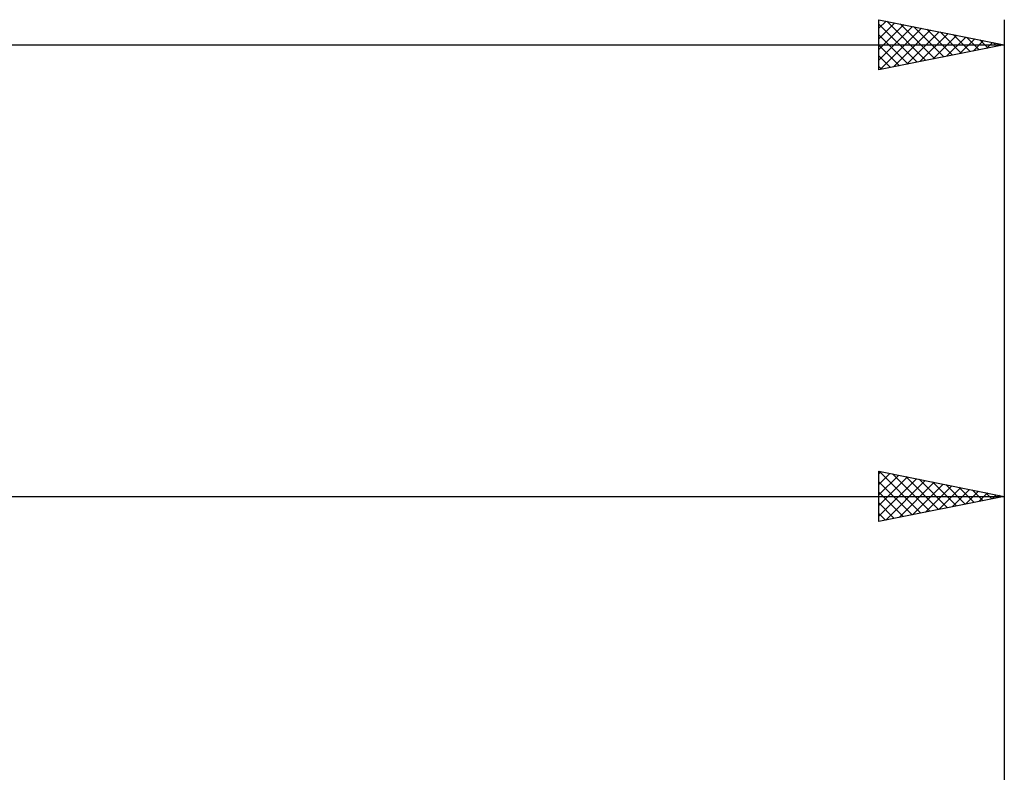
# Model space of a CAD drawing. Units: millimetres. Extents: x -27 to 246, y -36 to 43.
# Drawn here: x 161 to 200, y 9 to 39 of the extents above; entities that cross this region are included whole.
import ezdxf

# ---------------------------------------------------------------- set-up
doc = ezdxf.new("R2010")
doc.units = ezdxf.units.MM
doc.header["$LTSCALE"] = 4.7
doc.layers.add('2', color=7, linetype='CONTINUOUS')
doc.layers.add('SK2', color=7, linetype='CONTINUOUS')

msp = doc.modelspace()

# ---------------------------------------------------------------- linework, layer by layer
at = {"layer": '2', "color": 7, "linetype": 'CONTINUOUS', "lineweight": 25}
for p, q in [((195, 19), (195, 21)), ((195, 21), (200, 20)), ((195, 20.903), (195.081, 20.984)), ((195, 20.478), (195.435, 20.913)), ((195, 20.054), (195.788, 20.842)), ((195.011, 20.998), (196.674, 19.335)), ((195.541, 20.892), (197.027, 19.405)), ((200, 21), (200, 6)), ((195, 19.63), (196.142, 20.772)), ((195, 19.206), (196.495, 20.701)), ((195, 20.584), (196.32, 19.264)), ((195.273, 19.055), (196.849, 20.63)), ((195.804, 19.161), (197.203, 20.559)), ((196.071, 20.786), (197.381, 19.476)), ((196.334, 19.267), (197.556, 20.489)), ((196.602, 20.68), (197.734, 19.547)), ((196.864, 19.373), (197.91, 20.418)), ((197.132, 20.574), (198.088, 19.618)), ((197.662, 20.468), (198.442, 19.688)), ((195, 20.16), (195.967, 19.193)), ((197.395, 19.479), (198.263, 20.347)), ((197.925, 19.585), (198.617, 20.277)), ((198.193, 20.361), (198.795, 19.759)), ((198.455, 19.691), (198.97, 20.206)), ((198.723, 20.255), (199.149, 19.83)), ((198.986, 19.797), (199.324, 20.135)), ((199.253, 20.149), (199.502, 19.9)), ((199.516, 19.903), (199.677, 20.065)), ((199.784, 20.043), (199.856, 19.971)), ((48, 20), (200, 20)), ((200, 20), (195, 19)), ((195, 19.736), (195.613, 19.123)), ((195, 19.312), (195.26, 19.052))]:
    msp.add_line(p, q, dxfattribs=at)
at = {"layer": 'SK2', "color": 7, "linetype": 'CONTINUOUS', "lineweight": 25}
for p, q in [((195, 37), (195, 39)), ((195, 39), (200, 38)), ((195, 38.659), (195.284, 38.943)), ((195, 38.235), (195.638, 38.872)), ((195.315, 38.937), (196.877, 37.375)), ((200, 39), (200, 8)), ((195, 38.828), (196.523, 37.305)), ((195, 37.811), (195.991, 38.802)), ((195, 37.386), (196.345, 38.731)), ((195.047, 37.009), (196.698, 38.66)), ((195.578, 37.116), (197.052, 38.59)), ((195.845, 38.831), (197.23, 37.446)), ((196.108, 37.222), (197.405, 38.519)), ((196.376, 38.725), (197.584, 37.517)), ((196.906, 38.619), (197.937, 37.587)), ((197.436, 38.513), (198.291, 37.658)), ((195, 38.403), (196.169, 37.234)), ((196.638, 37.328), (197.759, 38.448)), ((197.169, 37.434), (198.112, 38.378)), ((197.699, 37.54), (198.466, 38.307)), ((197.967, 38.407), (198.644, 37.729)), ((198.229, 37.646), (198.82, 38.236)), ((198.497, 38.301), (198.998, 37.8)), ((198.76, 37.752), (199.173, 38.165)), ((199.027, 38.195), (199.351, 37.87)), ((199.29, 37.858), (199.527, 38.095)), ((199.558, 38.088), (199.705, 37.941)), ((0, 38), (200, 38)), ((200, 38), (195, 37)), ((195, 37.979), (195.816, 37.163)), ((199.82, 37.964), (199.88, 38.024)), ((195, 37.555), (195.462, 37.092)), ((195, 37.131), (195.109, 37.022))]:
    msp.add_line(p, q, dxfattribs=at)

doc.saveas('drawing.dxf')
